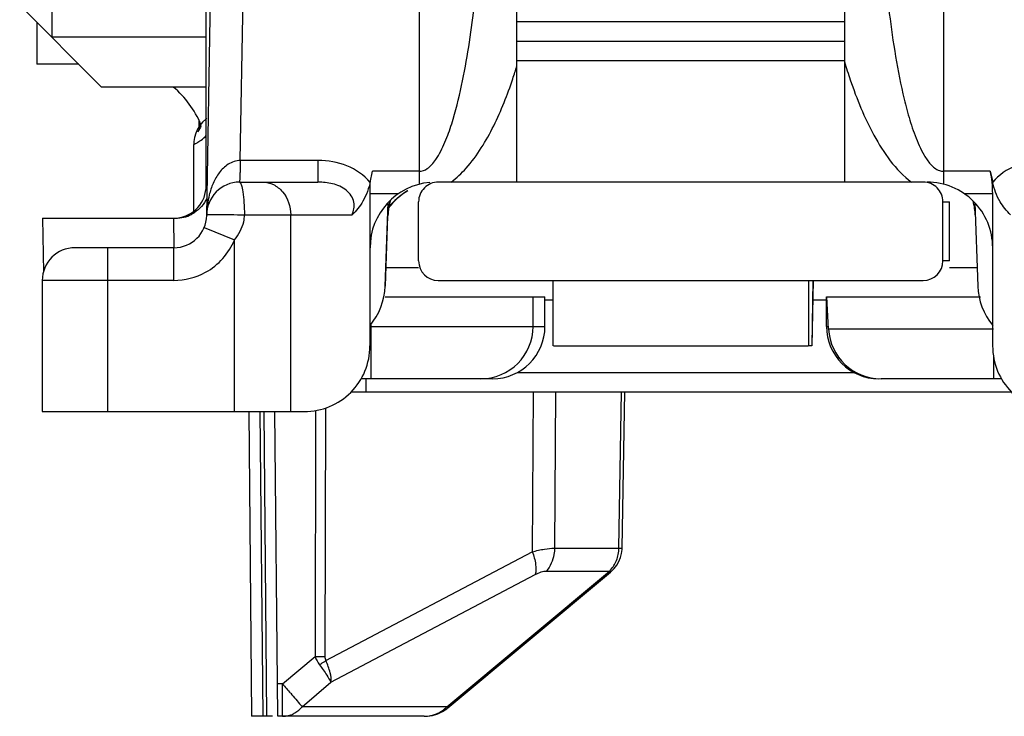
# Model space of a CAD drawing. Units: millimetres. Extents: x 507 to 1202, y -374 to 96.
# Drawn here: x 1120 to 1135, y 21 to 32 of the extents above; entities that cross this region are included whole.
import ezdxf

# ---------------------------------------------------------------- set-up
doc = ezdxf.new("R2010")
doc.units = ezdxf.units.MM
doc.header["$LTSCALE"] = 23.1
doc.layers.add('COMPONENTI_DI_ASSIEME', color=7, linetype='CONTINUOUS')

msp = doc.modelspace()

# ---------------------------------------------------------------- linework, layer by layer
at = {"layer": 'COMPONENTI_DI_ASSIEME', "linetype": 'Continuous'}
for p, q in [((1126.088, 39.432), (1126.087, 29.058)), ((1134.088, 39.432), (1134.087, 29.058)), ((1122.845, 28.581), (1123.015, 38.261)), ((1123.357, 29.419), (1123.509, 38.103)), ((1122.838, 29.04), (1122.839, 35.976)), ((1127.577, 29.09), (1127.577, 33.39)), ((1132.577, 33.39), (1132.577, 29.09)), ((1121.242, 30.54), (1119.992, 31.79)), ((1120.482, 31.84), (1120.482, 31.3)), ((1120.253, 31.529), (1120.253, 30.89)), ((1127.577, 31.54), (1132.577, 31.54)), ((1122.839, 31.3), (1120.482, 31.3)), ((1127.577, 31.24), (1132.577, 31.24)), ((1120.892, 30.89), (1120.253, 30.89)), ((1132.577, 30.94), (1127.577, 30.94)), ((1122.838, 30.54), (1121.242, 30.54)), ((1122.724, 30.04), (1122.724, 29.883)), ((1122.725, 30.038), (1122.725, 29.885)), ((1122.732, 30.023), (1122.732, 29.898)), ((1122.733, 30.021), (1122.733, 29.9)), ((1122.649, 28.649), (1122.649, 29.666)), ((1124.543, 29.419), (1123.357, 29.419)), ((1124.543, 29.419), (1124.543, 29.09)), ((1125.34, 29.086), (1125.373, 29.256)), ((1126.087, 29.256), (1125.373, 29.256)), ((1134.8, 29.256), (1134.087, 29.256)), ((1134.8, 29.256), (1134.837, 29.09)), ((1123.345, 29.09), (1124.543, 29.09)), ((1133.777, 29.09), (1126.377, 29.09)), ((1125.337, 26.59), (1125.337, 28.914)), ((1125.769, 28.914), (1125.337, 28.914)), ((1134.837, 28.914), (1134.404, 28.914)), ((1134.837, 26.59), (1134.837, 28.914)), ((1125.567, 27.505), (1125.612, 28.778)), ((1126.078, 27.89), (1126.078, 28.79)), ((1134.078, 27.89), (1134.078, 28.79)), ((1134.087, 28.79), (1134.177, 28.79)), ((1134.177, 27.89), (1134.177, 28.79)), ((1134.565, 28.774), (1134.609, 27.505)), ((1123.422, 28.59), (1125.062, 28.59)), ((1124.127, 25.59), (1124.127, 28.59)), ((1125.572, 27.505), (1125.61, 28.575)), ((1120.339, 28.54), (1120.353, 27.719)), ((1120.339, 28.54), (1122.37, 28.54)), ((1122.338, 28.54), (1122.346, 28.09)), ((1122.807, 28.4), (1123.27, 28.21)), ((1123.27, 25.59), (1123.27, 28.21)), ((1122.345, 28.09), (1120.836, 28.09)), ((1121.336, 25.59), (1121.336, 28.09)), ((1122.344, 27.59), (1122.345, 28.09)), ((1134.177, 27.89), (1134.078, 27.89)), ((1126.078, 27.781), (1125.584, 27.781)), ((1134.6, 27.781), (1134.177, 27.781)), ((1120.336, 27.59), (1120.336, 25.59)), ((1122.344, 27.59), (1120.336, 27.59)), ((1126.377, 27.59), (1133.777, 27.59)), ((1128.128, 27.59), (1128.128, 26.59)), ((1132.028, 27.59), (1132.028, 26.59)), ((1132.095, 27.59), (1132.077, 26.59)), ((1132.097, 27.59), (1132.08, 26.59)), ((1125.567, 27.34), (1128.006, 27.34)), ((1127.825, 26.89), (1127.825, 27.34)), ((1128.006, 26.89), (1128.006, 27.34)), ((1128.128, 27.29), (1128.006, 27.29)), ((1132.308, 27.29), (1132.09, 27.29)), ((1132.3, 27.34), (1134.652, 27.34)), ((1132.3, 26.89), (1132.3, 27.34)), ((1132.334, 26.848), (1132.308, 27.34)), ((1125.347, 26.914), (1125.347, 26.09)), ((1125.349, 26.89), (1128.006, 26.89)), ((1132.3, 26.89), (1132.332, 26.89)), ((1134.849, 26.848), (1132.334, 26.848)), ((1128.135, 26.59), (1132.021, 26.59)), ((1132.08, 26.59), (1132.028, 26.59)), ((1134.847, 26.448), (1134.847, 26.09)), ((1127.586, 26.187), (1132.72, 26.187)), ((1125.347, 26.09), (1125.202, 26.09)), ((1125.272, 26.09), (1125.272, 25.89)), ((1127.205, 26.09), (1125.349, 26.09)), ((1134.971, 26.09), (1133.133, 26.09)), ((1125.05, 25.89), (1135.123, 25.89)), ((1127.827, 25.89), (1127.812, 23.45)), ((1128.166, 25.89), (1128.151, 23.505)), ((1129.135, 23.505), (1129.173, 25.89)), ((1129.183, 23.503), (1129.222, 25.89)), ((1120.336, 25.59), (1124.336, 25.59)), ((1123.487, 25.592), (1123.528, 20.94)), ((1123.658, 25.59), (1123.699, 20.94)), ((1123.716, 25.59), (1123.757, 20.94)), ((1123.928, 20.94), (1123.887, 25.59)), ((1124.507, 25.606), (1124.498, 21.852)), ((1124.657, 25.643), (1124.648, 21.852)), ((1124.662, 21.79), (1127.812, 23.45)), ((1128.151, 23.505), (1129.135, 23.505)), ((1126.511, 21.086), (1128.991, 23.156)), ((1126.525, 21.068), (1129.005, 23.138)), ((1128.028, 23.156), (1128.991, 23.156)), ((1124.741, 21.458), (1127.858, 23.101)), ((1124.004, 21.435), (1124.498, 21.852)), ((1124.004, 21.435), (1123.924, 21.435)), ((1124.004, 20.94), (1124.004, 21.435)), ((1124.3, 21.086), (1124.741, 21.458)), ((1126.511, 21.086), (1124.3, 21.086)), ((1123.847, 20.94), (1123.528, 20.94)), ((1126.164, 20.94), (1123.928, 20.94)), ((1124.004, 20.94), (1124.015, 20.94))]:
    msp.add_line(p, q, dxfattribs=at)
for points in [[(1122.845, 30.062), (1122.83, 30.051), (1122.782, 30.006), (1122.74, 29.954), (1122.705, 29.897), (1122.679, 29.837), (1122.66, 29.773), (1122.65, 29.708), (1122.649, 29.666)], [(1129.135, 23.302), (1129.159, 23.362), (1129.175, 23.424), (1129.183, 23.487), (1129.183, 23.503)], [(1129.005, 23.138), (1129.017, 23.148), (1129.063, 23.194), (1129.102, 23.246), (1129.135, 23.302)], [(1126.164, 20.94), (1126.212, 20.942), (1126.292, 20.954), (1126.369, 20.977), (1126.442, 21.011), (1126.509, 21.055), (1126.525, 21.068)]]:
    msp.add_lwpolyline(points, dxfattribs=at)
for centre, radius, start, end in [((1120.22, 33.112), 7.693, 341.4789, 343.0072), ((1140.037, 33.139), 7.782, 196.5334, 198.6394), ((1121.373, 29.39), 1.5, 22.8599, 50.0963), ((1123.174, 29.666), 0.5, 145.2798, 157.8932), ((1122.338, 29.04), 0.5, 276, 0), ((1123.345, 28.59), 0.5, 90, 180.9922), ((1126.337, 28.09), 1, 95.114, 180), ((1126.378, 28.79), 0.3, 89.951, 180), ((1133.778, 28.79), 0.3, 0, 90.0446), ((1133.837, 28.09), 1, 0, 90.0001), ((1126.414, 28.09), 1, 120, 142.9638), ((1126.408, 28.09), 1, 120, 142.4058), ((1126.604, 28.54), 1, 164.4711, 178.0002), ((1126.609, 28.54), 1, 164.0289, 178), ((1133.573, 28.54), 1, 2.0002, 15.2596), ((1122.345, 28.59), 0.5, 270, 359.0071), ((1122.37, 29.067), 0.527, 270.0409, 297.3618), ((1122.371, 29.066), 0.526, 297.3601, 302.8081), ((1122.344, 28.59), 1, 298.9967, 337.6956), ((1120.836, 27.59), 0.5, 90, 180), ((1126.378, 27.89), 0.3, 180, 269.9554), ((1133.778, 27.89), 0.3, 270.049, 0), ((1124.568, 27.54), 1, 320.2513, 358), ((1135.609, 27.54), 1, 182, 219.4489), ((1127.025, 26.89), 0.8, 270, 0), ((1127.206, 26.89), 0.8, 270, 0), ((1133.1, 26.89), 0.8, 180, 270), ((1133.133, 26.89), 0.8, 183, 270), ((1124.336, 26.59), 1, 269.981, 0), ((1135.836, 26.59), 1, 180, 270.0118), ((1128.626, 23.511), 0.509, 356.6717, 359.3803), ((1124.573, 51.016), 29.163, 269.8527, 270.1473), ((1186.411, 74.023), 81.61, 220.11926, 220.25241), ((1147.467, 41), 30.549, 220.1786, 220.6279), ((1129.751, 25.805), 7.209, 220.6537, 220.8832), ((1124.003, 21.296), 0.356, 271.899, 281.8337), ((1124, 21.307), 0.368, 281.8774, 293.4487)]:
    msp.add_arc(centre, radius, start, end, dxfattribs=at)
msp.add_ellipse((1134.237, 28.914), major_axis=(0, 1), ratio=0.599678, start_param=-1.570796, end_param=-1.22173, dxfattribs=at)
for points, knots in [([(1126.339, 29.434), (1126.396, 29.516), (1126.485, 29.698), (1126.62, 30.075), (1126.74, 30.562), (1126.846, 31.153), (1126.9, 31.55), (1126.924, 31.748)], [0, 0, 0, 0, 0.125124, 0.250216, 0.500189, 0.750113, 1, 1, 1, 1]), ([(1133.25, 31.748), (1133.276, 31.529), (1133.336, 31.09), (1133.438, 30.546), (1133.546, 30.116), (1133.647, 29.8), (1133.758, 29.544), (1133.882, 29.36), (1133.971, 29.285), (1134.024, 29.267)], [0, 0, 0, 0, 0.249773, 0.499583, 0.624544, 0.749552, 0.874617, 0.937305, 1, 1, 1, 1]), ([(1126.803, 29.302), (1126.975, 29.495), (1127.244, 29.943), (1127.433, 30.423), (1127.515, 30.668)], [0, 0, 0, 0, 0.499481, 1, 1, 1, 1]), ([(1132.664, 30.652), (1132.762, 30.361), (1132.936, 29.931), (1133.262, 29.409), (1133.475, 29.181), (1133.599, 29.09)], [0, 0, 0, 0, 0.500132, 0.750297, 1, 1, 1, 1]), ([(1122.649, 29.666), (1122.649, 29.667), (1122.655, 29.668), (1122.662, 29.674), (1122.679, 29.681), (1122.7, 29.693), (1122.728, 29.709), (1122.777, 29.743), (1122.814, 29.775), (1122.838, 29.8)], [0, 0, 0, 0, 0.014812, 0.059275, 0.13376, 0.238925, 0.375863, 0.546317, 1, 1, 1, 1]), ([(1123.357, 29.419), (1123.293, 29.42), (1123.165, 29.376), (1123.031, 29.239), (1122.938, 29.074), (1122.899, 28.955), (1122.884, 28.894)], [0, 0, 0, 0, 0.253405, 0.504094, 0.752641, 1, 1, 1, 1]), ([(1123.357, 29.419), (1123.356, 29.375), (1123.355, 29.311), (1123.353, 29.232), (1123.351, 29.183), (1123.349, 29.146), (1123.349, 29.115), (1123.346, 29.102), (1123.347, 29.09), (1123.345, 29.09)], [0, 0, 0, 0, 0.404687, 0.577648, 0.724647, 0.842683, 0.928973, 0.98173, 1, 1, 1, 1]), ([(1125.34, 29.086), (1125.247, 29.198), (1124.991, 29.372), (1124.693, 29.419), (1124.543, 29.419)], [0, 0, 0, 0, 0.49417, 1, 1, 1, 1]), ([(1135.63, 29.419), (1135.482, 29.419), (1135.185, 29.372), (1134.93, 29.201), (1134.837, 29.09)], [0, 0, 0, 0, 0.505831, 1, 1, 1, 1]), ([(1123.345, 29.09), (1123.35, 29.09), (1123.364, 29.077), (1123.383, 29.028), (1123.402, 28.926), (1123.416, 28.772), (1123.42, 28.654), (1123.42, 28.59)], [0, 0, 0, 0, 0.033924, 0.095527, 0.311317, 0.628064, 1, 1, 1, 1]), ([(1123.699, 29.09), (1123.755, 29.09), (1123.871, 29.062), (1124.063, 28.909), (1124.127, 28.715), (1124.127, 28.59)], [0, 0, 0, 0, 0.233921, 0.478839, 1, 1, 1, 1]), ([(1125.062, 28.59), (1125.088, 28.65), (1125.108, 28.757), (1125.055, 28.889), (1124.976, 28.972), (1124.876, 29.031), (1124.731, 29.079), (1124.618, 29.09), (1124.543, 29.09)], [0, 0, 0, 0, 0.224558, 0.347571, 0.47824, 0.611562, 0.74366, 1, 1, 1, 1]), ([(1125.341, 29.106), (1125.318, 28.999), (1125.253, 28.807), (1125.126, 28.651), (1125.062, 28.59)], [0, 0, 0, 0, 0.553615, 1, 1, 1, 1]), ([(1125.337, 28.914), (1125.337, 28.946), (1125.34, 29.01), (1125.338, 29.074), (1125.341, 29.106)], [0, 0, 0, 0, 0.500213, 1, 1, 1, 1]), ([(1135.11, 28.59), (1135.049, 28.65), (1134.925, 28.801), (1134.859, 28.986), (1134.837, 29.09)], [0, 0, 0, 0, 0.446722, 1, 1, 1, 1]), ([(1122.847, 28.846), (1122.827, 28.801), (1122.773, 28.716), (1122.697, 28.651), (1122.655, 28.624)], [0, 0, 0, 0, 0.49999, 1, 1, 1, 1]), ([(1123.42, 28.587), (1123.349, 28.586), (1123.244, 28.59), (1123.111, 28.591), (1123.024, 28.59), (1122.96, 28.59), (1122.917, 28.59), (1122.892, 28.59), (1122.873, 28.59), (1122.857, 28.591), (1122.851, 28.589), (1122.845, 28.591), (1122.845, 28.59)], [0, 0, 0, 0, 0.370627, 0.543639, 0.697429, 0.825042, 0.877236, 0.920795, 0.955123, 0.979916, 0.994947, 1, 1, 1, 1]), ([(1123.27, 28.21), (1123.335, 28.29), (1123.403, 28.418), (1123.422, 28.555), (1123.422, 28.59)], [0, 0, 0, 0, 0.748474, 1, 1, 1, 1]), ([(1127.812, 23.45), (1127.874, 23.466), (1127.986, 23.492), (1128.1, 23.505), (1128.151, 23.505)], [0, 0, 0, 0, 0.557584, 1, 1, 1, 1]), ([(1127.812, 23.45), (1127.836, 23.388), (1127.869, 23.274), (1127.872, 23.151), (1127.858, 23.101)], [0, 0, 0, 0, 0.5626, 1, 1, 1, 1]), ([(1128.151, 23.505), (1128.151, 23.473), (1128.14, 23.349), (1128.088, 23.227), (1128.028, 23.156)], [0, 0, 0, 0, 0.258553, 1, 1, 1, 1]), ([(1129.135, 23.505), (1129.142, 23.505), (1129.153, 23.504), (1129.17, 23.505), (1129.177, 23.502), (1129.183, 23.504), (1129.183, 23.503)], [0, 0, 0, 0, 0.42609, 0.739726, 0.933436, 1, 1, 1, 1]), ([(1127.858, 23.101), (1127.888, 23.117), (1127.942, 23.142), (1128.002, 23.156), (1128.028, 23.156)], [0, 0, 0, 0, 0.560972, 1, 1, 1, 1]), ([(1128.991, 23.156), (1128.993, 23.153), (1128.996, 23.149), (1129.001, 23.143), (1129.003, 23.14), (1129.005, 23.138), (1129.005, 23.138)], [0, 0, 0, 0, 0.431107, 0.743299, 0.933798, 1, 1, 1, 1]), ([(1124.662, 21.79), (1124.655, 21.784), (1124.624, 21.761), (1124.592, 21.74), (1124.567, 21.725)], [0, 0, 0, 0, 0.24047, 1, 1, 1, 1]), ([(1124.741, 21.458), (1124.748, 21.506), (1124.731, 21.623), (1124.69, 21.73), (1124.662, 21.79)], [0, 0, 0, 0, 0.426124, 1, 1, 1, 1]), ([(1124.567, 21.725), (1124.605, 21.674), (1124.666, 21.586), (1124.723, 21.496), (1124.741, 21.458)], [0, 0, 0, 0, 0.599082, 1, 1, 1, 1]), ([(1124.147, 20.97), (1124.161, 20.976), (1124.219, 21.005), (1124.269, 21.049), (1124.3, 21.086)], [0, 0, 0, 0, 0.244113, 1, 1, 1, 1]), ([(1126.164, 20.94), (1126.228, 20.94), (1126.357, 20.966), (1126.466, 21.04), (1126.511, 21.086)], [0, 0, 0, 0, 0.496289, 1, 1, 1, 1]), ([(1126.511, 21.086), (1126.513, 21.084), (1126.516, 21.079), (1126.522, 21.073), (1126.523, 21.07), (1126.526, 21.068), (1126.525, 21.068)], [0, 0, 0, 0, 0.431093, 0.74328, 0.933784, 1, 1, 1, 1])]:
    msp.add_open_spline(points, degree=3, knots=knots, dxfattribs=at)
for points in [[(1126.087, 29.256), (1126.13, 29.256), (1126.173, 29.273), (1126.209, 29.297)], [(1126.209, 29.297), (1126.261, 29.332), (1126.303, 29.382), (1126.339, 29.434)], [(1126.574, 29.09), (1126.658, 29.152), (1126.734, 29.225), (1126.803, 29.302)], [(1134.024, 29.267), (1134.034, 29.263), (1134.044, 29.261), (1134.055, 29.259)], [(1134.055, 29.259), (1134.065, 29.257), (1134.076, 29.256), (1134.087, 29.256)], [(1122.884, 28.894), (1122.86, 28.798), (1122.847, 28.698), (1122.846, 28.599)], [(1122.344, 27.59), (1122.511, 27.59), (1122.683, 27.635), (1122.829, 27.715)], [(1129.088, 23.296), (1129.115, 23.354), (1129.13, 23.418), (1129.134, 23.481)], [(1128.991, 23.156), (1129.031, 23.197), (1129.064, 23.245), (1129.088, 23.296)], [(1124.498, 21.852), (1124.516, 21.807), (1124.539, 21.764), (1124.567, 21.725)], [(1124.648, 21.852), (1124.648, 21.831), (1124.652, 21.808), (1124.662, 21.79)], [(1124.02, 20.94), (1124.014, 20.94), (1124.009, 20.94), (1124.004, 20.94)]]:
    msp.add_open_spline(points, degree=3, dxfattribs=at)

doc.saveas('drawing.dxf')
